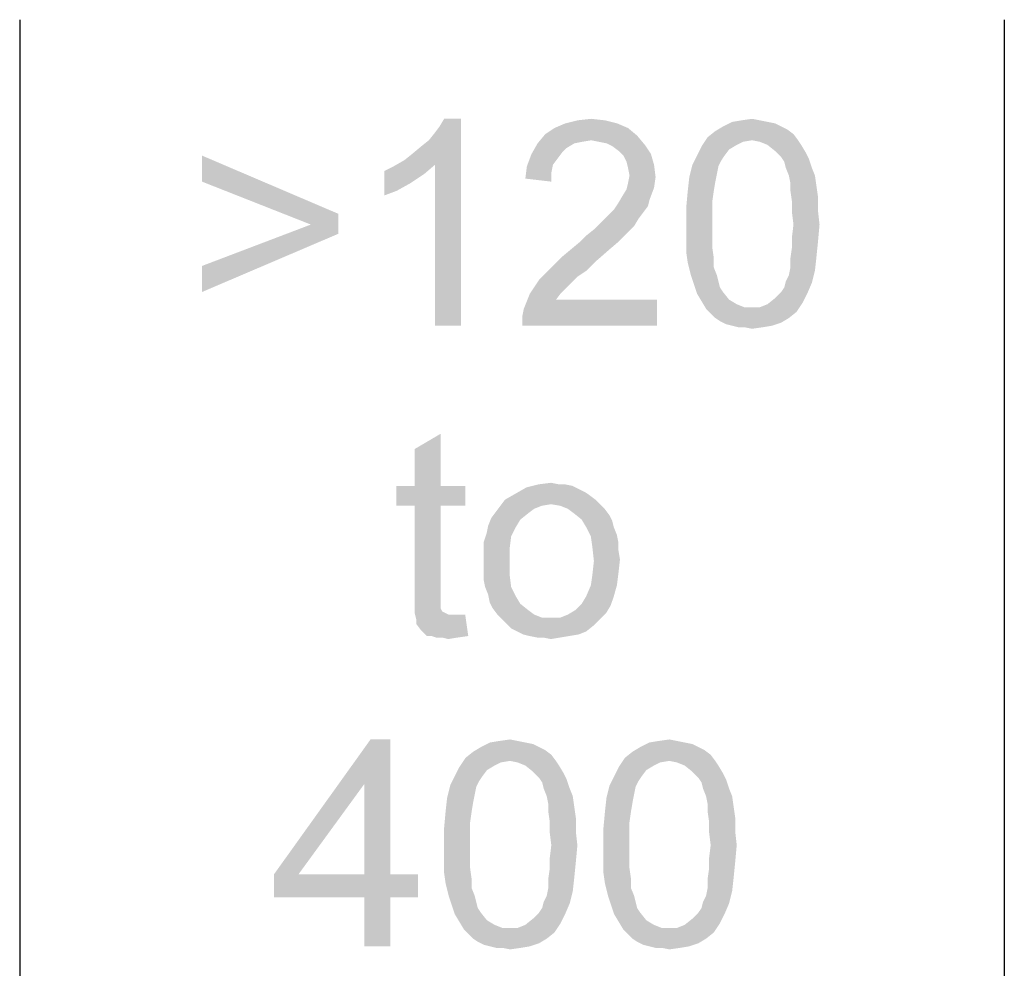
# Paper-space layout '45502_1_1' of a CAD drawing. Units: millimetres. Extents: x 0 to 594, y 0 to 420.
# Drawn here: x 527 to 541, y 360 to 374 of the extents above; entities that cross this region are included whole.
import ezdxf

# ---------------------------------------------------------------- set-up
doc = ezdxf.new("R2010")
doc.units = ezdxf.units.MM
doc.header["$LTSCALE"] = 32.67
doc.layers.get('0').update_dxf_attribs({"linetype": 'CONTINUOUS'})

# ---------------------------------------------------------------- blocks, each defined once
blk = doc.blocks.new('*T56')
at = {"color": 2, "linetype": 'Continuous'}
for p, q in [((0, 0), (114.24, 0)), ((0, 0), (0, -72.625)), ((114.24, 0), (114.24, -72.625)), ((0, -14.875), (114.24, -14.875)), ((14.28, -21.875), (14.28, -43.75)), ((28.56, -21.875), (28.56, -43.75)), ((42.84, -21.875), (42.84, -43.75)), ((57.12, -21.875), (57.12, -43.75)), ((71.4, -21.875), (71.4, -72.625)), ((85.68, -21.875), (85.68, -43.75)), ((99.96, -21.875), (99.96, -43.75)), ((0, -36.75), (114.24, -36.75)), ((0, -43.75), (114.24, -43.75)), ((14.28, -50.75), (14.28, -72.625)), ((28.56, -50.75), (28.56, -72.625)), ((42.84, -50.75), (42.84, -72.625)), ((57.12, -50.75), (57.12, -72.625)), ((0, -65.625), (71.4, -65.625)), ((0, -72.625), (114.24, -72.625))]:
    blk.add_line(p, q, dxfattribs=at)

psp = doc.layouts.new('45502_1_1')

# ---------------------------------------------------------------- linework, layer by layer
at = {"color": 5, "linetype": 'Continuous'}
for points in [[(532.5407, 372.1012), (532.6518, 372.1901), (533.3629, 372.7012)], [(532.9851, 372.0346), (532.5407, 372.1012), (533.3629, 372.7012)], [(532.6518, 372.1901), (532.7851, 372.3012), (533.3629, 372.7012)], [(532.7851, 372.3012), (532.8962, 372.3901), (533.3629, 372.7012)], [(532.8962, 372.3901), (532.9851, 372.5012), (533.3629, 372.7012)], [(532.9851, 372.5012), (533.0518, 372.5901), (533.3629, 372.7012)], [(532.9851, 369.7012), (532.9851, 372.0346), (533.3629, 372.7012)], [(532.9851, 369.7012), (533.3629, 372.7012), (533.3629, 369.7012)], [(533.3629, 372.7012), (533.0518, 372.5901), (533.1184, 372.7012)], [(535.7851, 372.5679), (534.5851, 372.479), (534.7184, 372.5679)], [(534.5851, 372.479), (535.7851, 372.5679), (535.9184, 372.4568)], [(535.6296, 372.6346), (534.7184, 372.5679), (534.874, 372.6346)], [(534.7184, 372.5679), (535.6296, 372.6346), (535.7851, 372.5679)], [(535.4518, 372.679), (534.874, 372.6346), (535.0518, 372.679)], [(534.874, 372.6346), (535.4518, 372.679), (535.6296, 372.6346)], [(535.0518, 372.679), (535.2518, 372.7012), (535.4518, 372.679)], [(538.0073, 372.5901), (538.0962, 372.5457), (537.0518, 372.5234)], [(538.0073, 372.5901), (537.0518, 372.5234), (537.1629, 372.5901)], [(537.8073, 372.6568), (537.9184, 372.6346), (537.1629, 372.5901)], [(537.8073, 372.6568), (537.1629, 372.5901), (537.2962, 372.6568)], [(537.1629, 372.5901), (537.9184, 372.6346), (538.0073, 372.5901)], [(537.6962, 372.679), (537.2962, 372.6568), (537.4296, 372.679)], [(537.2962, 372.6568), (537.6962, 372.679), (537.8073, 372.6568)], [(537.4296, 372.679), (537.5851, 372.7012), (537.6962, 372.679)], [(535.9184, 372.4568), (534.474, 372.3457), (534.5851, 372.479)], [(535.9184, 372.4568), (535.2518, 372.3901), (534.474, 372.3457)], [(535.3629, 372.3679), (535.2518, 372.3901), (535.9184, 372.4568)], [(535.474, 372.3457), (535.3629, 372.3679), (535.9184, 372.4568)], [(535.474, 372.3457), (535.9184, 372.4568), (536.0296, 372.3234)], [(537.5851, 372.3901), (536.8518, 372.3012), (536.9407, 372.4346)], [(538.1851, 372.479), (536.9407, 372.4346), (537.0518, 372.5234)], [(537.5851, 372.3901), (536.9407, 372.4346), (538.1851, 372.479)], [(537.0518, 372.5234), (538.0962, 372.5457), (538.1851, 372.479)], [(537.5851, 372.3901), (538.1851, 372.479), (538.2518, 372.3901)], [(535.0073, 372.3457), (534.8962, 372.279), (534.3851, 372.1901)], [(535.0073, 372.3457), (534.3851, 372.1901), (534.474, 372.3457)], [(535.2518, 372.3901), (535.1184, 372.3679), (534.474, 372.3457)], [(534.474, 372.3457), (535.1184, 372.3679), (535.0073, 372.3457)], [(536.0296, 372.3234), (535.5629, 372.3012), (535.474, 372.3457)], [(535.6518, 372.2346), (535.5629, 372.3012), (536.0296, 372.3234)], [(535.6518, 372.2346), (536.0296, 372.3234), (536.1184, 372.1901)], [(537.2518, 372.2568), (536.7851, 372.1679), (536.8518, 372.3012)], [(537.5851, 372.3901), (537.4518, 372.3679), (536.8518, 372.3012)], [(537.4518, 372.3679), (537.3629, 372.3234), (536.8518, 372.3012)], [(536.8518, 372.3012), (537.3629, 372.3234), (537.2518, 372.2568)], [(538.2518, 372.3901), (537.6962, 372.3679), (537.5851, 372.3901)], [(537.8073, 372.3234), (537.6962, 372.3679), (538.2518, 372.3901)], [(537.8073, 372.3234), (538.2518, 372.3901), (538.2962, 372.3234)], [(538.2962, 372.3234), (537.9184, 372.2346), (537.8073, 372.3234)], [(537.9184, 372.2346), (538.2962, 372.3234), (538.3629, 372.2123)], [(529.6073, 371.7901), (529.6073, 372.1679), (531.5851, 371.3234)], [(534.7629, 372.1234), (534.3184, 372.0123), (534.3851, 372.1901)], [(534.8962, 372.279), (534.8296, 372.2123), (534.3851, 372.1901)], [(534.3851, 372.1901), (534.8296, 372.2123), (534.7629, 372.1234)], [(536.1184, 372.1901), (535.7184, 372.1679), (535.6518, 372.2346)], [(535.7629, 372.079), (535.7184, 372.1679), (536.1184, 372.1901)], [(535.7629, 372.079), (536.1184, 372.1901), (536.1629, 372.0346)], [(537.1851, 372.1679), (537.1407, 372.1012), (536.7184, 372.0346)], [(537.1851, 372.1679), (536.7184, 372.0346), (536.7851, 372.1679)], [(536.7851, 372.1679), (537.2518, 372.2568), (537.1851, 372.1679)], [(538.3629, 372.2123), (538.0073, 372.1457), (537.9184, 372.2346)], [(538.0073, 372.1457), (538.3629, 372.2123), (538.4073, 372.1234)], [(538.4073, 372.1234), (538.0518, 372.079), (538.0073, 372.1457)], [(532.2518, 371.9457), (532.3851, 372.0123), (532.9851, 372.0346)], [(532.2518, 371.9457), (532.9851, 372.0346), (532.8296, 371.9012)], [(532.9851, 372.0346), (532.3851, 372.0123), (532.5407, 372.1012)], [(534.674, 371.9234), (534.2962, 371.8346), (534.3184, 372.0123)], [(534.7629, 372.1234), (534.6962, 372.0346), (534.3184, 372.0123)], [(534.3184, 372.0123), (534.6962, 372.0346), (534.674, 371.9234)], [(536.1629, 372.0346), (535.7851, 371.9901), (535.7629, 372.079)], [(535.8073, 371.879), (535.7851, 371.9901), (536.1629, 372.0346)], [(535.8073, 371.879), (536.1629, 372.0346), (536.1851, 371.8568)], [(537.0962, 372.0123), (536.674, 371.8568), (536.7184, 372.0346)], [(537.0962, 372.0123), (537.074, 371.9012), (536.674, 371.8568)], [(536.7184, 372.0346), (537.1407, 372.1012), (537.0962, 372.0123)], [(538.074, 371.9901), (538.0518, 372.079), (538.4073, 372.1234)], [(538.074, 371.9901), (538.4073, 372.1234), (538.4518, 371.9901)], [(532.8296, 371.9012), (532.2518, 371.5901), (532.2518, 371.9457)], [(532.8296, 371.9012), (532.6296, 371.7679), (532.2518, 371.5901)], [(534.2962, 371.8346), (534.674, 371.9234), (534.674, 371.7901)], [(536.1851, 371.8568), (535.7851, 371.7679), (535.8073, 371.879)], [(535.7851, 371.7679), (536.1851, 371.8568), (536.1629, 371.7012)], [(537.0518, 371.7901), (536.6518, 371.6568), (536.674, 371.8568)], [(536.674, 371.8568), (537.074, 371.9012), (537.0518, 371.7901)], [(538.4518, 371.9901), (538.1184, 371.879), (538.074, 371.9901)], [(538.1184, 371.879), (538.4518, 371.9901), (538.4962, 371.879)], [(538.4962, 371.879), (538.1407, 371.7679), (538.1184, 371.879)], [(538.1407, 371.7679), (538.4962, 371.879), (538.5184, 371.7234)], [(531.5851, 371.3234), (531.1851, 371.1679), (529.6073, 371.7901)], [(532.6296, 371.7679), (532.4296, 371.6568), (532.2518, 371.5901)], [(536.1629, 371.7012), (535.7629, 371.679), (535.7851, 371.7679)], [(536.6518, 371.6568), (537.0518, 371.7901), (537.0296, 371.6568)], [(538.5184, 371.7234), (538.1407, 371.6568), (538.1407, 371.7679)], [(538.1407, 371.6568), (538.5184, 371.7234), (538.5407, 371.5679)], [(536.0962, 371.5234), (535.6296, 371.4568), (535.6962, 371.5679)], [(535.6962, 371.5679), (535.7629, 371.679), (536.1629, 371.7012)], [(535.6962, 371.5679), (536.1629, 371.7012), (536.0962, 371.5234)], [(537.0296, 371.6568), (537.0073, 371.5012), (536.6296, 371.4123)], [(537.0296, 371.6568), (536.6296, 371.4123), (536.6518, 371.6568)], [(538.5407, 371.5679), (538.1629, 371.5012), (538.1407, 371.6568)], [(538.1629, 371.5012), (538.5407, 371.5679), (538.5407, 371.3679)], [(536.074, 371.4346), (535.5851, 371.3901), (535.6296, 371.4568)], [(535.5851, 371.3901), (536.074, 371.4346), (536.0073, 371.3457)], [(535.6296, 371.4568), (536.0962, 371.5234), (536.074, 371.4346)], [(536.6296, 371.4123), (537.0073, 371.5012), (537.0073, 371.3457)], [(538.5407, 371.3679), (538.1629, 371.3457), (538.1629, 371.5012)], [(531.1851, 371.1679), (531.5851, 371.3234), (531.5851, 371.0346)], [(535.4518, 371.2568), (535.5184, 371.3234), (536.0073, 371.3457)], [(535.4518, 371.2568), (536.0073, 371.3457), (535.9407, 371.2568)], [(536.0073, 371.3457), (535.5184, 371.3234), (535.5851, 371.3901)], [(537.0073, 371.3457), (536.6296, 371.1679), (536.6296, 371.4123)], [(536.6296, 371.1679), (537.0073, 371.3457), (537.0073, 371.1679)], [(538.1851, 371.1679), (538.1629, 371.3457), (538.5407, 371.3679)], [(538.1851, 371.1679), (538.5407, 371.3679), (538.5629, 371.1679)], [(531.5851, 371.0346), (529.6073, 370.5679), (531.1851, 371.1679)], [(535.874, 371.1457), (535.2962, 371.1012), (535.3851, 371.1901)], [(535.2962, 371.1012), (535.874, 371.1457), (535.7851, 371.0568)], [(535.9407, 371.2568), (535.3851, 371.1901), (535.4518, 371.2568)], [(535.3851, 371.1901), (535.9407, 371.2568), (535.874, 371.1457)], [(537.0073, 371.1679), (537.0073, 370.9901), (536.6296, 370.9679)], [(537.0073, 371.1679), (536.6296, 370.9679), (536.6296, 371.1679)], [(538.5629, 371.1679), (538.1629, 370.9901), (538.1851, 371.1679)], [(538.1629, 370.9901), (538.5629, 371.1679), (538.5407, 370.9234)], [(529.6073, 370.5679), (531.5851, 371.0346), (529.6073, 370.1901)], [(535.0962, 370.9234), (535.1851, 371.0123), (535.7851, 371.0568)], [(535.0962, 370.9234), (535.7851, 371.0568), (535.6518, 370.9234)], [(535.7851, 371.0568), (535.1851, 371.0123), (535.2962, 371.1012)], [(535.6518, 370.9234), (534.9629, 370.8123), (535.0962, 370.9234)], [(534.9629, 370.8123), (535.6518, 370.9234), (535.4962, 370.7901)], [(536.6296, 370.9679), (537.0073, 370.9901), (537.0073, 370.8346)], [(537.0073, 370.8346), (536.6296, 370.7679), (536.6296, 370.9679)], [(538.5407, 370.9234), (538.1629, 370.8346), (538.1629, 370.9901)], [(538.1629, 370.8346), (538.5407, 370.9234), (538.5184, 370.7012)], [(535.4962, 370.7901), (534.8296, 370.7012), (534.9629, 370.8123)], [(534.8296, 370.7012), (535.4962, 370.7901), (535.3184, 370.6346)], [(536.6296, 370.7679), (537.0073, 370.8346), (537.0296, 370.679)], [(537.0296, 370.679), (536.6518, 370.6123), (536.6296, 370.7679)], [(538.5184, 370.7012), (538.1407, 370.679), (538.1629, 370.8346)], [(535.1851, 370.5012), (534.5851, 370.4568), (534.6962, 370.5679)], [(535.3184, 370.6346), (534.6962, 370.5679), (534.8296, 370.7012)], [(534.6962, 370.5679), (535.3184, 370.6346), (535.1851, 370.5012)], [(536.6518, 370.6123), (537.0296, 370.679), (537.0296, 370.5457)], [(537.0296, 370.5457), (536.6962, 370.4346), (536.6518, 370.6123)], [(538.1407, 370.5457), (538.1407, 370.679), (538.5184, 370.7012)], [(538.1407, 370.5457), (538.5184, 370.7012), (538.4962, 370.5012)], [(535.0518, 370.4123), (534.4962, 370.3679), (534.5851, 370.4568)], [(534.5851, 370.4568), (535.1851, 370.5012), (535.0518, 370.4123)], [(536.6962, 370.4346), (537.0296, 370.5457), (537.074, 370.4346)], [(537.074, 370.4346), (536.7407, 370.3012), (536.6962, 370.4346)], [(537.074, 370.4346), (537.0962, 370.3457), (536.7407, 370.3012)], [(538.074, 370.3457), (538.1184, 370.4346), (538.4962, 370.5012)], [(538.074, 370.3457), (538.4962, 370.5012), (538.4518, 370.3234)], [(538.4962, 370.5012), (538.1184, 370.4346), (538.1407, 370.5457)], [(534.9629, 370.3234), (534.3629, 370.1679), (534.4962, 370.3679)], [(534.9629, 370.3234), (534.8962, 370.2568), (534.3629, 370.1679)], [(534.4962, 370.3679), (535.0518, 370.4123), (534.9629, 370.3234)], [(536.7407, 370.3012), (537.0962, 370.3457), (537.1184, 370.2568)], [(537.1184, 370.2568), (536.7851, 370.1679), (536.7407, 370.3012)], [(538.0073, 370.1901), (538.0518, 370.2568), (538.4518, 370.3234)], [(538.0073, 370.1901), (538.4518, 370.3234), (538.3851, 370.1679)], [(538.4518, 370.3234), (538.0518, 370.2568), (538.074, 370.3457)], [(534.8073, 370.1679), (534.7407, 370.079), (534.274, 369.9457)], [(534.8073, 370.1679), (534.274, 369.9457), (534.3629, 370.1679)], [(534.3629, 370.1679), (534.8962, 370.2568), (534.8073, 370.1679)], [(537.1184, 370.2568), (537.1629, 370.1901), (536.7851, 370.1679)], [(536.7851, 370.1679), (537.1629, 370.1901), (537.2518, 370.079)], [(537.2518, 370.079), (536.8518, 370.0568), (536.7851, 370.1679)], [(538.3851, 370.1679), (537.9184, 370.1012), (538.0073, 370.1901)], [(537.9184, 370.1012), (538.3851, 370.1679), (538.3184, 370.0346)], [(534.2518, 369.8346), (534.274, 369.9457), (536.2073, 370.079)], [(534.2518, 369.7012), (534.2518, 369.8346), (536.2073, 370.079)], [(534.2518, 369.7012), (536.2073, 370.079), (536.2073, 369.7012)], [(534.7407, 370.079), (536.2073, 370.079), (534.274, 369.9457)], [(536.8518, 370.0568), (537.2518, 370.079), (537.3629, 370.0123)], [(537.3629, 370.0123), (536.9184, 369.9457), (536.8518, 370.0568)], [(537.3629, 370.0123), (537.474, 369.9679), (536.9184, 369.9457)], [(537.6962, 369.9679), (537.8073, 370.0123), (538.3184, 370.0346)], [(537.6962, 369.9679), (538.3184, 370.0346), (538.2296, 369.9012)], [(538.3184, 370.0346), (537.8073, 370.0123), (537.9184, 370.1012)], [(537.5851, 369.9679), (537.6962, 369.9679), (536.9184, 369.9457)], [(537.474, 369.9679), (537.5851, 369.9679), (536.9184, 369.9457)], [(538.2296, 369.9012), (536.9184, 369.9457), (537.6962, 369.9679)], [(538.2296, 369.9012), (536.9851, 369.879), (536.9184, 369.9457)], [(537.0518, 369.8123), (536.9851, 369.879), (538.2296, 369.9012)], [(537.0518, 369.8123), (538.2296, 369.9012), (538.1184, 369.8123)], [(538.1184, 369.8123), (537.1184, 369.7679), (537.0518, 369.8123)], [(537.1184, 369.7679), (538.1184, 369.8123), (538.0073, 369.7457)], [(538.0073, 369.7457), (537.2073, 369.7234), (537.1184, 369.7679)], [(537.2962, 369.7012), (537.2073, 369.7234), (538.0073, 369.7457)], [(537.2962, 369.7012), (538.0073, 369.7457), (537.874, 369.7012)], [(537.874, 369.7012), (537.3851, 369.679), (537.2962, 369.7012)], [(537.474, 369.679), (537.3851, 369.679), (537.874, 369.7012)], [(537.474, 369.679), (537.874, 369.7012), (537.7407, 369.679)], [(537.7407, 369.679), (537.5851, 369.6568), (537.474, 369.679)], [(532.6906, 367.379), (532.6906, 367.9123), (533.0683, 368.1346)], [(532.6906, 367.379), (533.0683, 368.1346), (533.0683, 367.379)], [(533.0683, 367.379), (533.4239, 367.379), (532.4239, 367.0901)], [(532.6906, 367.379), (533.0683, 367.379), (532.4239, 367.0901)], [(532.6906, 367.379), (532.4239, 367.0901), (532.4239, 367.379)], [(532.6906, 367.0901), (532.4239, 367.0901), (533.4239, 367.379)], [(533.0683, 367.0901), (532.6906, 367.0901), (533.4239, 367.379)], [(533.0683, 367.0901), (533.4239, 367.379), (533.4239, 367.0901)], [(535.0683, 367.3346), (534.1572, 367.2679), (534.3128, 367.3568)], [(535.0683, 367.3346), (535.1572, 367.2901), (534.1572, 367.2679)], [(534.1572, 367.2679), (535.1572, 367.2901), (535.2239, 367.2457)], [(534.8683, 367.4012), (534.9795, 367.379), (534.3128, 367.3568)], [(534.7795, 367.4012), (534.8683, 367.4012), (534.3128, 367.3568)], [(534.7795, 367.4012), (534.3128, 367.3568), (534.4906, 367.4012)], [(534.3128, 367.3568), (534.9795, 367.379), (535.0683, 367.3346)], [(534.4906, 367.4012), (534.6683, 367.4234), (534.7795, 367.4012)], [(535.3128, 367.179), (534.6683, 367.1123), (533.935, 367.0901)], [(535.3128, 367.179), (533.935, 367.0901), (534.0017, 367.179)], [(535.2239, 367.2457), (534.0017, 367.179), (534.1572, 367.2679)], [(534.0017, 367.179), (535.2239, 367.2457), (535.3128, 367.179)], [(534.6683, 367.1123), (535.3128, 367.179), (535.3795, 367.1123)], [(533.0683, 367.0901), (532.6906, 365.8234), (532.6906, 367.0901)], [(532.6906, 365.8234), (533.0683, 367.0901), (533.0683, 365.8012)], [(534.335, 366.979), (533.8017, 366.9123), (533.8683, 367.0012)], [(534.535, 367.0901), (534.4239, 367.0457), (533.8683, 367.0012)], [(534.535, 367.0901), (533.8683, 367.0012), (533.935, 367.0901)], [(533.8683, 367.0012), (534.4239, 367.0457), (534.335, 366.979)], [(533.935, 367.0901), (534.6683, 367.1123), (534.535, 367.0901)], [(535.3795, 367.1123), (534.8017, 367.0901), (534.6683, 367.1123)], [(534.9128, 367.0457), (534.8017, 367.0901), (535.3795, 367.1123)], [(534.9128, 367.0457), (535.3795, 367.1123), (535.4461, 367.0457)], [(535.4461, 367.0457), (535.0017, 366.979), (534.9128, 367.0457)], [(535.0017, 366.979), (535.4461, 367.0457), (535.5128, 366.9568)], [(534.2239, 366.8901), (533.7572, 366.8012), (533.8017, 366.9123)], [(533.7572, 366.8012), (534.2239, 366.8901), (534.1572, 366.779)], [(533.8017, 366.9123), (534.335, 366.979), (534.2239, 366.8901)], [(535.5128, 366.9568), (535.1128, 366.8901), (535.0017, 366.979)], [(535.1128, 366.8901), (535.5128, 366.9568), (535.5572, 366.8679)], [(535.5572, 366.8679), (535.1795, 366.779), (535.1128, 366.8901)], [(535.1795, 366.779), (535.5572, 366.8679), (535.5795, 366.779)], [(534.1572, 366.779), (533.735, 366.6901), (533.7572, 366.8012)], [(533.735, 366.6901), (534.1572, 366.779), (534.0906, 366.6457)], [(535.5795, 366.779), (535.2461, 366.6457), (535.1795, 366.779)], [(535.5795, 366.779), (535.6239, 366.6679), (535.2461, 366.6457)], [(534.0906, 366.6457), (533.6906, 366.5568), (533.735, 366.6901)], [(533.6906, 366.5568), (534.0906, 366.6457), (534.0683, 366.4679)], [(535.2461, 366.6457), (535.6239, 366.6679), (535.6461, 366.5568)], [(535.6461, 366.5568), (535.2683, 366.4901), (535.2461, 366.6457)], [(534.0683, 366.4679), (533.6906, 366.4234), (533.6906, 366.5568)], [(533.6906, 366.2901), (533.6906, 366.4234), (534.0683, 366.4679)], [(533.6906, 366.2901), (534.0683, 366.4679), (534.0683, 366.2901)], [(535.2683, 366.4901), (535.6461, 366.5568), (535.6461, 366.4457)], [(535.6461, 366.4457), (535.2906, 366.2901), (535.2683, 366.4901)], [(535.6461, 366.4457), (535.6683, 366.3123), (535.2906, 366.2901)], [(534.0683, 366.2901), (533.6906, 366.1568), (533.6906, 366.2901)], [(533.6906, 366.1568), (534.0683, 366.2901), (534.0683, 366.0901)], [(535.6461, 366.1123), (535.2683, 366.0901), (535.2906, 366.2901)], [(535.2906, 366.2901), (535.6683, 366.3123), (535.6461, 366.1123)], [(534.0683, 366.0901), (533.6906, 366.0234), (533.6906, 366.1568)], [(533.7128, 365.9123), (533.6906, 366.0234), (534.0683, 366.0901)], [(533.7128, 365.9123), (534.0683, 366.0901), (534.0906, 365.9123)], [(535.2461, 365.9346), (535.2683, 366.0901), (535.6461, 366.1123)], [(535.2461, 365.9346), (535.6461, 366.1123), (535.6239, 365.9346)], [(534.0906, 365.9123), (533.7572, 365.8012), (533.7128, 365.9123)], [(533.7572, 365.8012), (534.0906, 365.9123), (534.1572, 365.779)], [(535.6239, 365.9346), (535.1795, 365.779), (535.2461, 365.9346)], [(535.1795, 365.779), (535.6239, 365.9346), (535.5795, 365.779)], [(533.0683, 365.8012), (532.6906, 365.6679), (532.6906, 365.8234)], [(533.0683, 365.8012), (533.0683, 365.7346), (532.6906, 365.6679)], [(532.6906, 365.6679), (533.0683, 365.7346), (533.0683, 365.6679)], [(534.1572, 365.779), (533.7795, 365.6901), (533.7572, 365.8012)], [(533.7795, 365.6901), (534.1572, 365.779), (534.2239, 365.6679)], [(535.5795, 365.779), (535.1128, 365.6679), (535.1795, 365.779)], [(535.1128, 365.6679), (535.5795, 365.779), (535.535, 365.6457)], [(533.0683, 365.6679), (533.0683, 365.6234), (532.6906, 365.5346)], [(533.0683, 365.6679), (532.6906, 365.5346), (532.6906, 365.6679)], [(533.0683, 365.6234), (533.0683, 365.6012), (532.6906, 365.5346)], [(533.0683, 365.6012), (533.0906, 365.5568), (532.6906, 365.5346)], [(534.2239, 365.6679), (533.8239, 365.6012), (533.7795, 365.6901)], [(533.8239, 365.6012), (534.2239, 365.6679), (534.335, 365.579)], [(534.335, 365.579), (533.8906, 365.5123), (533.8239, 365.6012)], [(533.8906, 365.5123), (534.335, 365.579), (534.4239, 365.5123)], [(535.4683, 365.5346), (534.9128, 365.5123), (535.0239, 365.579)], [(535.535, 365.6457), (535.0239, 365.579), (535.1128, 365.6679)], [(535.0239, 365.579), (535.535, 365.6457), (535.4683, 365.5346)], [(532.6906, 365.5346), (533.0906, 365.5568), (533.135, 365.5346)], [(533.135, 365.5346), (532.7128, 365.4457), (532.6906, 365.5346)], [(533.135, 365.5346), (533.1795, 365.5123), (532.7128, 365.4457)], [(533.335, 365.5123), (533.4239, 365.5123), (532.7128, 365.4457)], [(533.2683, 365.5123), (533.335, 365.5123), (532.7128, 365.4457)], [(533.1795, 365.5123), (533.2683, 365.5123), (532.7128, 365.4457)], [(532.7128, 365.379), (532.7128, 365.4457), (533.4239, 365.5123)], [(532.7795, 365.2901), (532.7128, 365.379), (533.4239, 365.5123)], [(532.8683, 365.2012), (532.7795, 365.2901), (533.4239, 365.5123)], [(532.935, 365.2012), (532.8683, 365.2012), (533.4239, 365.5123)], [(532.935, 365.2012), (533.4239, 365.5123), (533.4683, 365.2012)], [(534.4239, 365.5123), (533.9572, 365.4457), (533.8906, 365.5123)], [(534.4239, 365.5123), (534.535, 365.4679), (533.9572, 365.4457)], [(534.6683, 365.4679), (534.8017, 365.4679), (533.9572, 365.4457)], [(534.535, 365.4679), (534.6683, 365.4679), (533.9572, 365.4457)], [(535.3795, 365.4457), (533.9572, 365.4457), (534.8017, 365.4679)], [(535.3795, 365.4457), (534.0239, 365.379), (533.9572, 365.4457)], [(534.0239, 365.379), (535.3795, 365.4457), (535.2906, 365.3568)], [(534.8017, 365.4679), (534.9128, 365.5123), (535.4683, 365.5346)], [(534.8017, 365.4679), (535.4683, 365.5346), (535.3795, 365.4457)], [(535.2906, 365.3568), (534.0906, 365.3123), (534.0239, 365.379)], [(534.1795, 365.2679), (534.0906, 365.3123), (535.2906, 365.3568)], [(534.1795, 365.2679), (535.2906, 365.3568), (535.1795, 365.2679)], [(533.4683, 365.2012), (533.0017, 365.179), (532.935, 365.2012)], [(533.0906, 365.179), (533.0017, 365.179), (533.4683, 365.2012)], [(533.0906, 365.179), (533.4683, 365.2012), (533.3128, 365.179)], [(533.3128, 365.179), (533.1795, 365.1568), (533.0906, 365.179)], [(535.1795, 365.2679), (534.2683, 365.2234), (534.1795, 365.2679)], [(534.2683, 365.2234), (535.1795, 365.2679), (535.0683, 365.2234)], [(535.0683, 365.2234), (534.3572, 365.2012), (534.2683, 365.2234)], [(534.3572, 365.2012), (535.0683, 365.2234), (534.935, 365.2012)], [(534.935, 365.2012), (534.4683, 365.179), (534.3572, 365.2012)], [(534.5572, 365.179), (534.4683, 365.179), (534.935, 365.2012)], [(534.5572, 365.179), (534.935, 365.2012), (534.8017, 365.179)], [(534.8017, 365.179), (534.6683, 365.1568), (534.5572, 365.179)], [(532.3396, 363.7012), (531.9619, 363.0568), (530.6508, 361.7457)], [(532.3396, 363.7012), (530.6508, 361.7457), (532.0508, 363.7012)], [(531.9619, 361.7457), (531.9619, 363.0568), (532.3396, 363.7012)], [(531.9619, 361.7457), (532.3396, 363.7012), (532.3396, 361.7457)], [(534.4952, 363.5901), (534.5841, 363.5457), (533.5396, 363.5234)], [(534.4952, 363.5901), (533.5396, 363.5234), (533.6508, 363.5901)], [(534.2952, 363.6568), (534.4063, 363.6346), (533.6508, 363.5901)], [(534.2952, 363.6568), (533.6508, 363.5901), (533.7841, 363.6568)], [(533.6508, 363.5901), (534.4063, 363.6346), (534.4952, 363.5901)], [(534.1841, 363.679), (533.7841, 363.6568), (533.9174, 363.679)], [(533.7841, 363.6568), (534.1841, 363.679), (534.2952, 363.6568)], [(533.9174, 363.679), (534.073, 363.7012), (534.1841, 363.679)], [(536.8063, 363.5901), (536.8952, 363.5457), (535.8508, 363.5234)], [(536.8063, 363.5901), (535.8508, 363.5234), (535.9619, 363.5901)], [(536.6063, 363.6568), (536.7174, 363.6346), (535.9619, 363.5901)], [(536.6063, 363.6568), (535.9619, 363.5901), (536.0952, 363.6568)], [(535.9619, 363.5901), (536.7174, 363.6346), (536.8063, 363.5901)], [(536.4952, 363.679), (536.0952, 363.6568), (536.2285, 363.679)], [(536.0952, 363.6568), (536.4952, 363.679), (536.6063, 363.6568)], [(536.2285, 363.679), (536.3841, 363.7012), (536.4952, 363.679)], [(534.073, 363.3901), (533.3396, 363.3012), (533.4285, 363.4346)], [(534.673, 363.479), (533.4285, 363.4346), (533.5396, 363.5234)], [(534.073, 363.3901), (533.4285, 363.4346), (534.673, 363.479)], [(533.5396, 363.5234), (534.5841, 363.5457), (534.673, 363.479)], [(534.073, 363.3901), (534.673, 363.479), (534.7396, 363.3901)], [(536.3841, 363.3901), (535.6508, 363.3012), (535.7396, 363.4346)], [(536.9841, 363.479), (535.7396, 363.4346), (535.8508, 363.5234)], [(536.3841, 363.3901), (535.7396, 363.4346), (536.9841, 363.479)], [(535.8508, 363.5234), (536.8952, 363.5457), (536.9841, 363.479)], [(536.3841, 363.3901), (536.9841, 363.479), (537.0508, 363.3901)], [(533.7396, 363.2568), (533.273, 363.1679), (533.3396, 363.3012)], [(534.073, 363.3901), (533.9396, 363.3679), (533.3396, 363.3012)], [(533.9396, 363.3679), (533.8508, 363.3234), (533.3396, 363.3012)], [(533.3396, 363.3012), (533.8508, 363.3234), (533.7396, 363.2568)], [(534.7396, 363.3901), (534.1841, 363.3679), (534.073, 363.3901)], [(534.2952, 363.3234), (534.1841, 363.3679), (534.7396, 363.3901)], [(534.2952, 363.3234), (534.7396, 363.3901), (534.7841, 363.3234)], [(534.7841, 363.3234), (534.4063, 363.2346), (534.2952, 363.3234)], [(534.4063, 363.2346), (534.7841, 363.3234), (534.8508, 363.2123)], [(536.0508, 363.2568), (535.5841, 363.1679), (535.6508, 363.3012)], [(536.3841, 363.3901), (536.2508, 363.3679), (535.6508, 363.3012)], [(536.2508, 363.3679), (536.1619, 363.3234), (535.6508, 363.3012)], [(535.6508, 363.3012), (536.1619, 363.3234), (536.0508, 363.2568)], [(537.0508, 363.3901), (536.4952, 363.3679), (536.3841, 363.3901)], [(536.6063, 363.3234), (536.4952, 363.3679), (537.0508, 363.3901)], [(536.6063, 363.3234), (537.0508, 363.3901), (537.0952, 363.3234)], [(537.0952, 363.3234), (536.7174, 363.2346), (536.6063, 363.3234)], [(536.7174, 363.2346), (537.0952, 363.3234), (537.1619, 363.2123)], [(533.673, 363.1679), (533.6285, 363.1012), (533.2063, 363.0346)], [(533.673, 363.1679), (533.2063, 363.0346), (533.273, 363.1679)], [(533.273, 363.1679), (533.7396, 363.2568), (533.673, 363.1679)], [(534.8508, 363.2123), (534.4952, 363.1457), (534.4063, 363.2346)], [(534.4952, 363.1457), (534.8508, 363.2123), (534.8952, 363.1234)], [(534.8952, 363.1234), (534.5396, 363.079), (534.4952, 363.1457)], [(535.9841, 363.1679), (535.9396, 363.1012), (535.5174, 363.0346)], [(535.9841, 363.1679), (535.5174, 363.0346), (535.5841, 363.1679)], [(535.5841, 363.1679), (536.0508, 363.2568), (535.9841, 363.1679)], [(537.1619, 363.2123), (536.8063, 363.1457), (536.7174, 363.2346)], [(536.8063, 363.1457), (537.1619, 363.2123), (537.2063, 363.1234)], [(537.2063, 363.1234), (536.8508, 363.079), (536.8063, 363.1457)], [(530.6508, 361.7457), (531.9619, 363.0568), (531.0063, 361.7457)], [(533.5841, 363.0123), (533.1619, 362.8568), (533.2063, 363.0346)], [(533.5841, 363.0123), (533.5619, 362.9012), (533.1619, 362.8568)], [(533.2063, 363.0346), (533.6285, 363.1012), (533.5841, 363.0123)], [(534.5619, 362.9901), (534.5396, 363.079), (534.8952, 363.1234)], [(534.5619, 362.9901), (534.8952, 363.1234), (534.9396, 362.9901)], [(535.8952, 363.0123), (535.473, 362.8568), (535.5174, 363.0346)], [(535.8952, 363.0123), (535.873, 362.9012), (535.473, 362.8568)], [(535.5174, 363.0346), (535.9396, 363.1012), (535.8952, 363.0123)], [(536.873, 362.9901), (536.8508, 363.079), (537.2063, 363.1234)], [(536.873, 362.9901), (537.2063, 363.1234), (537.2508, 362.9901)], [(533.5396, 362.7901), (533.1396, 362.6568), (533.1619, 362.8568)], [(533.1619, 362.8568), (533.5619, 362.9012), (533.5396, 362.7901)], [(534.9396, 362.9901), (534.6063, 362.879), (534.5619, 362.9901)], [(534.6063, 362.879), (534.9396, 362.9901), (534.9841, 362.879)], [(534.9841, 362.879), (534.6285, 362.7679), (534.6063, 362.879)], [(534.6285, 362.7679), (534.9841, 362.879), (535.0063, 362.7234)], [(535.8508, 362.7901), (535.4508, 362.6568), (535.473, 362.8568)], [(535.473, 362.8568), (535.873, 362.9012), (535.8508, 362.7901)], [(537.2508, 362.9901), (536.9174, 362.879), (536.873, 362.9901)], [(536.9174, 362.879), (537.2508, 362.9901), (537.2952, 362.879)], [(537.2952, 362.879), (536.9396, 362.7679), (536.9174, 362.879)], [(536.9396, 362.7679), (537.2952, 362.879), (537.3174, 362.7234)], [(533.1396, 362.6568), (533.5396, 362.7901), (533.5174, 362.6568)], [(535.0063, 362.7234), (534.6285, 362.6568), (534.6285, 362.7679)], [(534.6285, 362.6568), (535.0063, 362.7234), (535.0285, 362.5679)], [(535.4508, 362.6568), (535.8508, 362.7901), (535.8285, 362.6568)], [(537.3174, 362.7234), (536.9396, 362.6568), (536.9396, 362.7679)], [(536.9396, 362.6568), (537.3174, 362.7234), (537.3396, 362.5679)], [(533.5174, 362.6568), (533.4952, 362.5012), (533.1174, 362.4123)], [(533.5174, 362.6568), (533.1174, 362.4123), (533.1396, 362.6568)], [(535.0285, 362.5679), (534.6508, 362.5012), (534.6285, 362.6568)], [(535.8285, 362.6568), (535.8063, 362.5012), (535.4285, 362.4123)], [(535.8285, 362.6568), (535.4285, 362.4123), (535.4508, 362.6568)], [(537.3396, 362.5679), (536.9619, 362.5012), (536.9396, 362.6568)], [(533.1174, 362.4123), (533.4952, 362.5012), (533.4952, 362.3457)], [(534.6508, 362.5012), (535.0285, 362.5679), (535.0285, 362.3679)], [(535.0285, 362.3679), (534.6508, 362.3457), (534.6508, 362.5012)], [(535.4285, 362.4123), (535.8063, 362.5012), (535.8063, 362.3457)], [(536.9619, 362.5012), (537.3396, 362.5679), (537.3396, 362.3679)], [(537.3396, 362.3679), (536.9619, 362.3457), (536.9619, 362.5012)], [(533.4952, 362.3457), (533.1174, 362.1679), (533.1174, 362.4123)], [(533.1174, 362.1679), (533.4952, 362.3457), (533.4952, 362.1679)], [(534.673, 362.1679), (534.6508, 362.3457), (535.0285, 362.3679)], [(534.673, 362.1679), (535.0285, 362.3679), (535.0508, 362.1679)], [(535.8063, 362.3457), (535.4285, 362.1679), (535.4285, 362.4123)], [(535.4285, 362.1679), (535.8063, 362.3457), (535.8063, 362.1679)], [(536.9841, 362.1679), (536.9619, 362.3457), (537.3396, 362.3679)], [(536.9841, 362.1679), (537.3396, 362.3679), (537.3619, 362.1679)], [(533.4952, 362.1679), (533.4952, 361.9901), (533.1174, 361.9679)], [(533.4952, 362.1679), (533.1174, 361.9679), (533.1174, 362.1679)], [(535.0508, 362.1679), (534.6508, 361.9901), (534.673, 362.1679)], [(534.6508, 361.9901), (535.0508, 362.1679), (535.0285, 361.9234)], [(535.8063, 362.1679), (535.8063, 361.9901), (535.4285, 361.9679)], [(535.8063, 362.1679), (535.4285, 361.9679), (535.4285, 362.1679)], [(537.3619, 362.1679), (536.9619, 361.9901), (536.9841, 362.1679)], [(536.9619, 361.9901), (537.3619, 362.1679), (537.3396, 361.9234)], [(533.1174, 361.9679), (533.4952, 361.9901), (533.4952, 361.8346)], [(533.4952, 361.8346), (533.1174, 361.7679), (533.1174, 361.9679)], [(535.0285, 361.9234), (534.6508, 361.8346), (534.6508, 361.9901)], [(534.6508, 361.8346), (535.0285, 361.9234), (535.0063, 361.7012)], [(535.4285, 361.9679), (535.8063, 361.9901), (535.8063, 361.8346)], [(535.8063, 361.8346), (535.4285, 361.7679), (535.4285, 361.9679)], [(537.3396, 361.9234), (536.9619, 361.8346), (536.9619, 361.9901)], [(536.9619, 361.8346), (537.3396, 361.9234), (537.3174, 361.7012)], [(532.3396, 361.7457), (532.7396, 361.7457), (530.6508, 361.4123)], [(531.9619, 361.7457), (532.3396, 361.7457), (530.6508, 361.4123)], [(531.0063, 361.7457), (531.9619, 361.7457), (530.6508, 361.4123)], [(531.0063, 361.7457), (530.6508, 361.4123), (530.6508, 361.7457)], [(531.9619, 361.4123), (530.6508, 361.4123), (532.7396, 361.7457)], [(532.3396, 361.4123), (531.9619, 361.4123), (532.7396, 361.7457)], [(532.3396, 361.4123), (532.7396, 361.7457), (532.7396, 361.4123)], [(533.1174, 361.7679), (533.4952, 361.8346), (533.5174, 361.679)], [(533.5174, 361.679), (533.1396, 361.6123), (533.1174, 361.7679)], [(535.0063, 361.7012), (534.6285, 361.679), (534.6508, 361.8346)], [(535.4285, 361.7679), (535.8063, 361.8346), (535.8285, 361.679)], [(535.8285, 361.679), (535.4508, 361.6123), (535.4285, 361.7679)], [(537.3174, 361.7012), (536.9396, 361.679), (536.9619, 361.8346)], [(533.1396, 361.6123), (533.5174, 361.679), (533.5174, 361.5457)], [(533.5174, 361.5457), (533.1841, 361.4346), (533.1396, 361.6123)], [(534.6285, 361.5457), (534.6285, 361.679), (535.0063, 361.7012)], [(534.6285, 361.5457), (535.0063, 361.7012), (534.9841, 361.5012)], [(535.4508, 361.6123), (535.8285, 361.679), (535.8285, 361.5457)], [(535.8285, 361.5457), (535.4952, 361.4346), (535.4508, 361.6123)], [(536.9396, 361.5457), (536.9396, 361.679), (537.3174, 361.7012)], [(536.9396, 361.5457), (537.3174, 361.7012), (537.2952, 361.5012)], [(533.1841, 361.4346), (533.5174, 361.5457), (533.5619, 361.4346)], [(533.5619, 361.4346), (533.2285, 361.3012), (533.1841, 361.4346)], [(533.5619, 361.4346), (533.5841, 361.3457), (533.2285, 361.3012)], [(534.5619, 361.3457), (534.6063, 361.4346), (534.9841, 361.5012)], [(534.5619, 361.3457), (534.9841, 361.5012), (534.9396, 361.3234)], [(534.9841, 361.5012), (534.6063, 361.4346), (534.6285, 361.5457)], [(535.4952, 361.4346), (535.8285, 361.5457), (535.873, 361.4346)], [(535.873, 361.4346), (535.5396, 361.3012), (535.4952, 361.4346)], [(535.873, 361.4346), (535.8952, 361.3457), (535.5396, 361.3012)], [(536.873, 361.3457), (536.9174, 361.4346), (537.2952, 361.5012)], [(536.873, 361.3457), (537.2952, 361.5012), (537.2508, 361.3234)], [(537.2952, 361.5012), (536.9174, 361.4346), (536.9396, 361.5457)], [(532.3396, 361.4123), (531.9619, 360.7012), (531.9619, 361.4123)], [(531.9619, 360.7012), (532.3396, 361.4123), (532.3396, 360.7012)], [(533.2285, 361.3012), (533.5841, 361.3457), (533.6063, 361.2568)], [(533.6063, 361.2568), (533.273, 361.1679), (533.2285, 361.3012)], [(534.4952, 361.1901), (534.5396, 361.2568), (534.9396, 361.3234)], [(534.4952, 361.1901), (534.9396, 361.3234), (534.873, 361.1679)], [(534.9396, 361.3234), (534.5396, 361.2568), (534.5619, 361.3457)], [(535.5396, 361.3012), (535.8952, 361.3457), (535.9174, 361.2568)], [(535.9174, 361.2568), (535.5841, 361.1679), (535.5396, 361.3012)], [(536.8063, 361.1901), (536.8508, 361.2568), (537.2508, 361.3234)], [(536.8063, 361.1901), (537.2508, 361.3234), (537.1841, 361.1679)], [(537.2508, 361.3234), (536.8508, 361.2568), (536.873, 361.3457)], [(533.6063, 361.2568), (533.6508, 361.1901), (533.273, 361.1679)], [(533.273, 361.1679), (533.6508, 361.1901), (533.7396, 361.079)], [(533.7396, 361.079), (533.3396, 361.0568), (533.273, 361.1679)], [(534.873, 361.1679), (534.4063, 361.1012), (534.4952, 361.1901)], [(534.4063, 361.1012), (534.873, 361.1679), (534.8063, 361.0346)], [(535.9174, 361.2568), (535.9619, 361.1901), (535.5841, 361.1679)], [(535.5841, 361.1679), (535.9619, 361.1901), (536.0508, 361.079)], [(536.0508, 361.079), (535.6508, 361.0568), (535.5841, 361.1679)], [(537.1841, 361.1679), (536.7174, 361.1012), (536.8063, 361.1901)], [(536.7174, 361.1012), (537.1841, 361.1679), (537.1174, 361.0346)], [(533.3396, 361.0568), (533.7396, 361.079), (533.8508, 361.0123)], [(533.8508, 361.0123), (533.4063, 360.9457), (533.3396, 361.0568)], [(533.8508, 361.0123), (533.9619, 360.9679), (533.4063, 360.9457)], [(534.1841, 360.9679), (534.2952, 361.0123), (534.8063, 361.0346)], [(534.1841, 360.9679), (534.8063, 361.0346), (534.7174, 360.9012)], [(534.8063, 361.0346), (534.2952, 361.0123), (534.4063, 361.1012)], [(535.6508, 361.0568), (536.0508, 361.079), (536.1619, 361.0123)], [(536.1619, 361.0123), (535.7174, 360.9457), (535.6508, 361.0568)], [(536.1619, 361.0123), (536.273, 360.9679), (535.7174, 360.9457)], [(536.4952, 360.9679), (536.6063, 361.0123), (537.1174, 361.0346)], [(536.4952, 360.9679), (537.1174, 361.0346), (537.0285, 360.9012)], [(537.1174, 361.0346), (536.6063, 361.0123), (536.7174, 361.1012)], [(534.073, 360.9679), (534.1841, 360.9679), (533.4063, 360.9457)], [(533.9619, 360.9679), (534.073, 360.9679), (533.4063, 360.9457)], [(534.7174, 360.9012), (533.4063, 360.9457), (534.1841, 360.9679)], [(534.7174, 360.9012), (533.473, 360.879), (533.4063, 360.9457)], [(533.5396, 360.8123), (533.473, 360.879), (534.7174, 360.9012)], [(533.5396, 360.8123), (534.7174, 360.9012), (534.6063, 360.8123)], [(536.3841, 360.9679), (536.4952, 360.9679), (535.7174, 360.9457)], [(536.273, 360.9679), (536.3841, 360.9679), (535.7174, 360.9457)], [(537.0285, 360.9012), (535.7174, 360.9457), (536.4952, 360.9679)], [(537.0285, 360.9012), (535.7841, 360.879), (535.7174, 360.9457)], [(535.8508, 360.8123), (535.7841, 360.879), (537.0285, 360.9012)], [(535.8508, 360.8123), (537.0285, 360.9012), (536.9174, 360.8123)], [(534.6063, 360.8123), (533.6063, 360.7679), (533.5396, 360.8123)], [(533.6063, 360.7679), (534.6063, 360.8123), (534.4952, 360.7457)], [(534.4952, 360.7457), (533.6952, 360.7234), (533.6063, 360.7679)], [(533.7841, 360.7012), (533.6952, 360.7234), (534.4952, 360.7457)], [(533.7841, 360.7012), (534.4952, 360.7457), (534.3619, 360.7012)], [(536.9174, 360.8123), (535.9174, 360.7679), (535.8508, 360.8123)], [(535.9174, 360.7679), (536.9174, 360.8123), (536.8063, 360.7457)], [(536.8063, 360.7457), (536.0063, 360.7234), (535.9174, 360.7679)], [(536.0952, 360.7012), (536.0063, 360.7234), (536.8063, 360.7457)], [(536.0952, 360.7012), (536.8063, 360.7457), (536.673, 360.7012)], [(534.3619, 360.7012), (533.873, 360.679), (533.7841, 360.7012)], [(533.9619, 360.679), (533.873, 360.679), (534.3619, 360.7012)], [(533.9619, 360.679), (534.3619, 360.7012), (534.2285, 360.679)], [(534.2285, 360.679), (534.073, 360.6568), (533.9619, 360.679)], [(536.673, 360.7012), (536.1841, 360.679), (536.0952, 360.7012)], [(536.273, 360.679), (536.1841, 360.679), (536.673, 360.7012)], [(536.273, 360.679), (536.673, 360.7012), (536.5396, 360.679)], [(536.5396, 360.679), (536.3841, 360.6568), (536.273, 360.679)]]:
    psp.add_solid(points, dxfattribs=at)

# ---------------------------------------------------------------- block references
psp.add_blockref('*T56', (469.8426, 396.0137))

doc.saveas('drawing.dxf')
